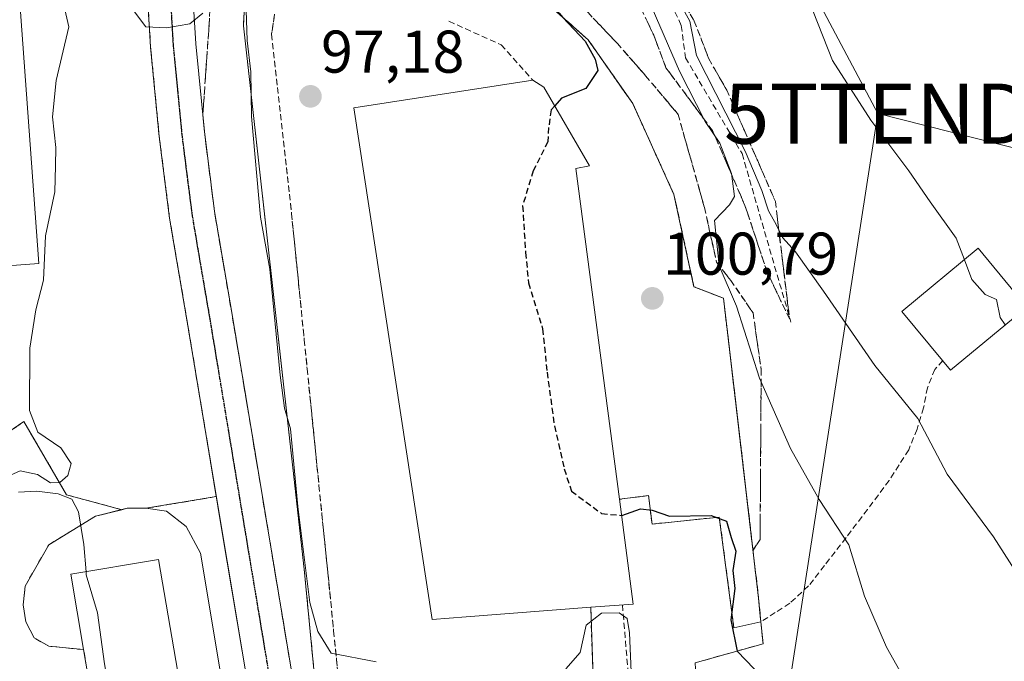
# Model space of a CAD drawing. Units: metres. Extents: x 619992 to 623415, y 4791957 to 4794301.
# Drawn here: x 621187 to 621350, y 4793551 to 4793658 of the extents above; entities that cross this region are included whole.
import ezdxf
from ezdxf.enums import TextEntityAlignment as Align

# ---------------------------------------------------------------- set-up
doc = ezdxf.new("R2010")
doc.units = ezdxf.units.M
doc.header["$MEASUREMENT"] = 0
for name, pattern in [('TRAZO_Y_PUNTO', [1, 0.5, -0.25, 0, -0.25]), ('TRAZOS', [0.75, 0.5, -0.25]), ('TRAZOS2', [0.375, 0.25, -0.125]), ('TRAZOSX2', [1.5, 1, -0.5])]:
    doc.linetypes.add(name, pattern=pattern)
doc.layers.get('0').update_dxf_attribs({"lineweight": 5})
for name, color, linetype, lineweight in [('Agrupación de edificios', 2, 'TRAZOSX2', 0), ('Agrupación de edificios CxS', 19, 'Continuous', 0), ('Arbolado forestal', 92, 'TRAZOS', 0), ('Arbolado forestal CxS', 92, 'Continuous', 0), ('Carretera de calzada única', 19, 'Continuous', 13), ('Carretera de calzada única Cxs', 19, 'Continuous', 13), ('Carretera de calzada única eje', 19, 'TRAZO_Y_PUNTO', 0), ('Carátula', 7, 'Continuous', 5), ('Curva de nivel maestra', 36, 'Continuous', 30), ('Curva de nivel maestra oculto', 36, 'TRAZOSX2', 30), ('Curva de nivel normal', 36, 'Continuous', 0), ('Depósito de agua', 142, 'Continuous', 0), ('Depósito de agua Cxs', 142, 'Continuous', 0), ('Edificación', 1, 'Continuous', 13), ('Edificación Cxs', 1, 'Continuous', 13), ('Edificación industrial', 135, 'Continuous', 13), ('Edificación industrial Cxs', 135, 'Continuous', 13), ('Elemento construido', 1, 'Continuous', 0), ('Explanada', 19, 'Continuous', 0), ('Explanada Cxs', 19, 'Continuous', 0), ('Muro lineal', 1, 'TRAZOSX2', 13), ('Núcleo urbano', 19, 'Continuous', 0), ('Núcleo urbano CxS', 19, 'Continuous', 0), ('Obra de contención lineal', 1, 'TRAZOSX2', 13), ('Prado', 92, 'Continuous', 0), ('Prado CxS', 92, 'Continuous', 0), ('Punto de cota en terreno', 7, 'Continuous', 0), ('Ruta', 19, 'TRAZOS2', 30), ('Rótulo de punto de cota en terreno', 19, 'Continuous', 0), ('Senda', 19, 'TRAZOSX2', 0), ('Talud superficial', 39, 'TRAZOSX2', 0), ('Tendido', 6, 'Continuous', 0), ('Texto cartográfico', 19, 'Continuous', 0), ('Torre de tendido puntual', 7, 'Continuous', 0)]:
    doc.layers.add(name, color=color, linetype=linetype, lineweight=lineweight)
doc.styles.add('Arial', font='txt', dxfattribs={"height": 0.2})

# ---------------------------------------------------------------- blocks, each defined once
blk = doc.blocks.new('*U154')
at = {"layer": 'Prado CxS', "color": 92, "linetype": 'Continuous', "lineweight": 0}
blk.add_polyline3d([(621179.36, 4793585.48, 88.83), (621187.41, 4793590.93, 89.32), (621194.51, 4793578.76, 89.93), (621201.47, 4793576.88, 90.64), (621203.68, 4793576.28, 91), (621199.33, 4793575.2, 90.3), (621191.55, 4793570.45, 89.58), (621189.15, 4793566.25, 89.4), (621187.61, 4793563.57, 89.31), (621187.3, 4793560.44, 89.23), (621187.71, 4793557.61, 89.18), (621189.12, 4793554.98, 89.19), (621190.1, 4793554.41, 89.19), (621191.55, 4793553.57, 89.2), (621197.34, 4793553, 89.36), (621200.6, 4793533.85, 90.02)], dxfattribs=at)
blk = doc.blocks.new('*U163')
at = {"layer": 'Arbolado forestal CxS', "color": 92, "linetype": 'Continuous', "lineweight": 0}
blk.add_polyline3d([(621173.73, 4793680.64, 82.76), (621208.27, 4793677.34, 89.36), (621208.07, 4793662.56, 89.79), (621208.04, 4793660.71, 89.85), (621208.48, 4793653.22, 90.1), (621209.92, 4793638.37, 90.5), (621211.64, 4793624.77, 90.8), (621214.58, 4793607.52, 91.24), (621218.17, 4793585.95, 91.62), (621219.41, 4793578.48, 91.75), (621207.71, 4793576.51, 91.58), (621204.58, 4793576.51, 91.17), (621203.68, 4793576.28, 91), (621201.47, 4793576.88, 90.64), (621194.51, 4793578.76, 89.93), (621187.41, 4793590.93, 89.32), (621179.36, 4793585.48, 88.83)], dxfattribs=at)
blk = doc.blocks.new('5PATER')
at = {"layer": 'Carátula', "linetype": 'Continuous', "lineweight": 5}
h = blk.add_hatch(color=250, dxfattribs=at)
edge = h.paths.add_edge_path()
edge.add_ellipse((0, 0.01), major_axis=(-1.33, -1.34), ratio=0.999422, start_angle=0, end_angle=360)
blk = doc.blocks.new('*U216')
at = {"layer": 'Carretera de calzada única Cxs', "color": 19, "linetype": 'Continuous', "lineweight": 13}
for points in [[(621216.55, 4793740.89, 87.13), (621216.58, 4793731.39, 87.46), (621215.57, 4793668.69, 89.76), (621215.59, 4793660.94, 89.85), (621216.01, 4793653.81, 90.06), (621217.43, 4793639.21, 90.52), (621219.11, 4793625.88, 90.86), (621222.03, 4793608.77, 91.24), (621233.31, 4793541.12, 92.8)], [(621224.52, 4793547.79, 92.49), (621214.58, 4793607.52, 91.24), (621211.64, 4793624.77, 90.8), (621209.92, 4793638.37, 90.5), (621208.48, 4793653.22, 90.1), (621208.04, 4793660.71, 89.85), (621209.07, 4793733.95, 87.1), (621208.69, 4793744.95, 86.62), (621208.16, 4793747.4, 86.5), (621206.44, 4793750.59, 86.29), (621203.81, 4793753.95, 86.03), (621199.33, 4793758.43, 85.77), (621197.73, 4793760.75, 85.68), (621195.96, 4793765.42, 85.55), (621195.46, 4793768.26, 85.51), (621195.45, 4793771.42, 85.43), (621196.59, 4793776.3, 85.31), (621198.82, 4793780.39, 85.23), (621204.27, 4793787.19, 85.02), (621205.2, 4793789.53, 84.96), (621205.94, 4793794.05, 84.8), (621206.64, 4793846.81, 83.03)]]:
    blk.add_polyline3d(points, dxfattribs=at)
blk = doc.blocks.new('5TTEND')
blk.add_text('5TTEND', height=10).set_placement((0, 0), align=Align.MIDDLE_CENTER)

msp = doc.modelspace()

# ---------------------------------------------------------------- linework, layer by layer
at = {"layer": 'Agrupación de edificios', "color": 2, "linetype": 'TRAZOSX2', "lineweight": 0}
for points in [[(621258.53, 4793736.14, 100.04), (621258.14, 4793714.96, 99.97), (621257.32, 4793671.18, 98.77), (621268.46, 4793665.79, 99.55), (621281.26, 4793654.46, 100.29), (621288.69, 4793643.84, 101.76), (621295.53, 4793628.74, 102.58), (621298.86, 4793613.38, 101.57), (621303.78, 4793611.46, 103.24), (621305.88, 4793593.56, 101.55), (621309.62, 4793561.55, 100.93)], [(621258.53, 4793736.14, 100.04), (621258.14, 4793714.96, 99.97), (621257.32, 4793671.18, 98.77), (621268.46, 4793665.79, 99.55), (621281.26, 4793654.46, 100.29), (621288.69, 4793643.84, 101.76), (621295.53, 4793628.74, 102.58), (621298.86, 4793613.38, 101.57), (621303.78, 4793611.46, 103.24), (621305.88, 4793593.56, 101.55), (621309.62, 4793561.55, 100.93)], [(621218.17, 4793585.95, 91.62), (621214.58, 4793607.52, 91.24), (621211.64, 4793624.77, 90.8), (621209.92, 4793638.37, 90.5), (621208.48, 4793653.22, 90.1), (621208.04, 4793660.71, 89.85), (621208.27, 4793677.34, 89.36)], [(621219.41, 4793578.48, 91.75), (621218.17, 4793585.95, 91.62)], [(621207.71, 4793576.51, 91.58), (621219.41, 4793578.48, 91.75)], [(621197.34, 4793553, 89.36), (621191.55, 4793553.57, 89.2), (621189.12, 4793554.98, 89.19), (621187.71, 4793557.61, 89.18), (621187.3, 4793560.44, 89.23), (621187.61, 4793563.57, 89.31), (621191.55, 4793570.45, 89.58), (621199.33, 4793575.2, 90.3), (621204.58, 4793576.51, 91.17), (621207.71, 4793576.51, 91.58)], [(621309.62, 4793561.55, 100.93), (621309.99, 4793557.64, 100.77)], [(621309.99, 4793557.64, 100.77), (621310.35, 4793553.97, 100.51), (621299.05, 4793550.8, 97.84), (621302.53, 4793511.1, 96.57), (621302.78, 4793508.2, 96.63), (621299.68, 4793489.34, 96.96)], [(621200.6, 4793533.85, 90.02), (621197.34, 4793553, 89.36)]]:
    msp.add_polyline3d(points, dxfattribs=at)
at = {"layer": 'Agrupación de edificios CxS', "color": 19, "linetype": 'Continuous', "lineweight": 0}
for points in [[(621200.6, 4793533.85, 90.02), (621197.34, 4793553, 89.36), (621191.55, 4793553.57, 89.2), (621189.12, 4793554.98, 89.19), (621187.71, 4793557.61, 89.18), (621187.3, 4793560.44, 89.23), (621187.61, 4793563.57, 89.31), (621191.55, 4793570.45, 89.58), (621199.33, 4793575.2, 90.3), (621204.58, 4793576.51, 91.17), (621207.71, 4793576.51, 91.58), (621219.41, 4793578.48, 91.75), (621218.17, 4793585.95, 91.62), (621214.58, 4793607.52, 91.24), (621211.64, 4793624.77, 90.8), (621209.92, 4793638.37, 90.5), (621208.48, 4793653.22, 90.1), (621208.04, 4793660.71, 89.85), (621208.27, 4793677.34, 89.36), (621166.59, 4793681.32, 80.43), (621152.31, 4793688.86, 78.02), (621145.16, 4793702.75, 75.43), (621150.72, 4793734.1, 71.31), (621155.09, 4793767.44, 72.28)], [(621235.75, 4793739.5, 96.54), (621234.02, 4793732.74, 98.19), (621244.48, 4793734.19, 98.67), (621258.53, 4793736.14, 100.04), (621258.14, 4793714.96, 99.97), (621257.32, 4793671.18, 98.77), (621268.46, 4793665.79, 99.55), (621281.26, 4793654.46, 100.29), (621288.69, 4793643.84, 101.76), (621295.53, 4793628.74, 102.58), (621298.86, 4793613.38, 101.57), (621303.78, 4793611.46, 103.24), (621305.88, 4793593.56, 101.55), (621309.62, 4793561.55, 100.93), (621309.99, 4793557.64, 100.77), (621310.35, 4793553.97, 100.51), (621299.05, 4793550.8, 97.84)]]:
    msp.add_polyline3d(points, dxfattribs=at)
at = {"layer": 'Arbolado forestal', "color": 92, "linetype": 'TRAZOS', "lineweight": 0}
for points in [[(621203.68, 4793576.28, 91), (621204.58, 4793576.51, 91.17), (621207.71, 4793576.51, 91.58), (621219.41, 4793578.48, 91.75), (621218.17, 4793585.95, 91.62), (621214.58, 4793607.52, 91.24), (621211.64, 4793624.77, 90.8), (621209.92, 4793638.37, 90.5), (621208.48, 4793653.22, 90.1), (621208.04, 4793660.71, 89.85), (621208.07, 4793662.56, 89.79)], [(621203.68, 4793576.28, 91), (621201.47, 4793576.88, 90.64), (621194.51, 4793578.76, 89.93), (621187.41, 4793590.93, 89.32), (621179.36, 4793585.48, 88.83), (621154.32, 4793597.01, 82.86), (621144.1, 4793599.34, 81.44), (621141.07, 4793594.31, 81.5), (621140.86, 4793593.96, 81.47), (621139.56, 4793591.79, 81.32), (621129.22, 4793576.29, 79.63), (621120.09, 4793566.25, 79.13), (621108.55, 4793553.55, 76.15), (621089.68, 4793551.56, 73.27), (621088, 4793552.25, 73.21), (621078.54, 4793556.11, 72.18), (621073.73, 4793556.01, 71.39), (621069.12, 4793557.7, 71.03)]]:
    msp.add_polyline3d(points, dxfattribs=at)
at = {"layer": 'Carretera de calzada única', "color": 19, "linetype": 'Continuous', "lineweight": 13}
for points in [[(621218.17, 4793585.95, 91.62), (621214.58, 4793607.52, 91.24), (621211.64, 4793624.77, 90.8), (621209.92, 4793638.37, 90.5), (621208.48, 4793653.22, 90.1), (621208.04, 4793660.71, 89.85), (621209.07, 4793733.95, 87.1), (621208.69, 4793744.95, 86.62), (621208.16, 4793747.4, 86.5), (621206.44, 4793750.59, 86.29), (621203.81, 4793753.95, 86.03), (621199.33, 4793758.43, 85.77), (621197.73, 4793760.75, 85.68), (621195.96, 4793765.42, 85.55), (621195.46, 4793768.26, 85.51), (621195.45, 4793771.42, 85.43), (621196.59, 4793776.3, 85.31), (621198.82, 4793780.39, 85.23), (621204.27, 4793787.19, 85.02), (621205.2, 4793789.53, 84.96), (621205.94, 4793794.05, 84.8), (621206.64, 4793846.81, 83.03), (621206.92, 4793898.62, 81.41)], [(621216.55, 4793740.89, 87.13), (621216.58, 4793731.39, 87.46), (621215.57, 4793668.69, 89.76), (621215.59, 4793660.94, 89.85), (621216.01, 4793653.81, 90.06), (621217.43, 4793639.21, 90.52), (621219.11, 4793625.88, 90.86), (621222.03, 4793608.77, 91.24), (621233.31, 4793541.12, 92.8)], [(621220.41, 4793572.49, 91.86), (621218.17, 4793585.95, 91.62)], [(621225.36, 4793536.26, 92.78), (621225.6, 4793539.63, 92.69), (621224.52, 4793547.79, 92.49), (621220.41, 4793572.49, 91.86)]]:
    msp.add_polyline3d(points, dxfattribs=at)
at = {"layer": 'Carretera de calzada única eje', "color": 19, "linetype": 'TRAZO_Y_PUNTO', "lineweight": 0}
msp.add_polyline3d([(621212.78, 4793743.63, 86.74), (621212.62, 4793742.92, 86.77), (621212.81, 4793737.42, 87.05), (621212.82, 4793732.67, 87.21), (621212.3, 4793700.06, 88.62), (621211.79, 4793668.71, 89.67), (621211.81, 4793664.84, 89.76), (621211.81, 4793660.82, 89.88), (621212.24, 4793653.51, 90.1), (621212.97, 4793646.09, 90.26), (621213.67, 4793638.79, 90.46), (621214.51, 4793632.12, 90.63), (621215.38, 4793625.32, 90.82), (621216.84, 4793616.7, 91.04), (621218.31, 4793608.14, 91.18), (621223.27, 4793578.28, 91.79), (621228.25, 4793548.35, 92.49), (621228.91, 4793544.45, 92.58), (621229.45, 4793540.37, 92.71), (621229.55, 4793539.48, 92.73)], dxfattribs=at)
at = {"layer": 'Curva de nivel maestra', "color": 36, "linetype": 'Continuous', "lineweight": 30}
for points in [[(621257.36, 4793738.34, 100), (621258.26, 4793736.76, 100), (621258.76, 4793729.54, 100), (621258.58, 4793700.7, 100), (621258.66, 4793694.02, 100), (621258.87, 4793677.31, 100), (621259.09, 4793673.98, 100), (621260.44, 4793671.51, 100), (621265.88, 4793668.32, 100), (621271.65, 4793664.1, 100), (621276.42, 4793658.87, 100), (621277.07, 4793658.17, 100), (621280.75, 4793654.2, 100), (621282.43, 4793651.21, 100), (621282.9, 4793649.35, 100), (621280.89, 4793646.34, 100), (621276.86, 4793644.75, 100), (621275.71, 4793643.46, 100)], [(621286.81, 4793575.32, 100), (621286.87, 4793575.31, 100), (621290, 4793576.44, 100), (621291.92, 4793576.19, 100), (621294.77, 4793575.22, 100), (621301.73, 4793575.34, 100), (621304.29, 4793574.4, 100), (621305.04, 4793571.67, 100), (621305.81, 4793569.41, 100), (621305.32, 4793566.16, 100), (621305.68, 4793563.16, 100), (621304.98, 4793557.94, 100), (621306.06, 4793552.74, 100), (621310.26, 4793548.36, 100), (621317.79, 4793539.43, 100), (621333.5, 4793518.12, 100), (621344.48, 4793504.43, 100), (621347.8, 4793498.32, 100), (621348.24, 4793495.16, 100), (621346.46, 4793487.61, 100), (621344.22, 4793483.16, 100), (621334.21, 4793468.16, 100), (621327.2, 4793455.83, 100), (621326.48, 4793453.97, 100)]]:
    msp.add_polyline3d(points, dxfattribs=at)
at = {"layer": 'Curva de nivel maestra oculto', "color": 36, "linetype": 'TRAZOSX2', "lineweight": 30}
msp.add_polyline3d([(621275.71, 4793643.46, 100), (621275.11, 4793642.8, 100), (621274.69, 4793639.84, 100), (621274.56, 4793637.51, 100), (621272.12, 4793632.65, 100), (621270.37, 4793626.84, 100), (621270.85, 4793619.05, 100), (621271.35, 4793614.02, 100), (621273.68, 4793606.38, 100), (621274.43, 4793599.16, 100), (621275.65, 4793590.22, 100), (621277.28, 4793583.08, 100), (621278.47, 4793579.38, 100), (621283.51, 4793575.65, 100), (621286.81, 4793575.32, 100)], dxfattribs=at)
at = {"layer": 'Curva de nivel normal', "color": 36, "linetype": 'Continuous', "lineweight": 0}
for points in [[(621343.84, 4793617.87, 115), (621342.5, 4793621.44, 115), (621338.13, 4793627.51, 115), (621334.59, 4793632.68, 115), (621328.3, 4793641.08, 115), (621321.92, 4793651.03, 115), (621318.67, 4793659.16, 115), (621317.63, 4793668.01, 115), (621318.44, 4793676.71, 115), (621318.8, 4793681.02, 115), (621319.37, 4793684.15, 115), (621319.58, 4793687.7, 115), (621320.18, 4793690.41, 115), (621321.84, 4793692.06, 115), (621323.89, 4793692.57, 115), (621324.74, 4793693.62, 115), (621325.72, 4793701.17, 115), (621327.59, 4793708.1, 115), (621331.69, 4793715.3, 115), (621337.06, 4793722.55, 115), (621342.06, 4793730.45, 115), (621349.11, 4793739.26, 115), (621355.83, 4793747.68, 115)], [(621233.26, 4793740.24, 95), (621230.64, 4793736.83, 95), (621229.72, 4793734.11, 95), (621227.19, 4793720.32, 95), (621226.18, 4793707.49, 95), (621226.59, 4793699.47, 95), (621226.53, 4793691.7, 95), (621225.97, 4793685.86, 95), (621226.01, 4793680.4, 95), (621225.28, 4793674.06, 95), (621224.08, 4793667.87, 95), (621224.53, 4793654.36, 95), (621225.14, 4793649.1, 95), (621225.26, 4793641.7, 95), (621226.77, 4793624.96, 95), (621228.33, 4793616.32, 95), (621230.01, 4793598.64, 95), (621230.77, 4793593.15, 95), (621231.73, 4793589.71, 95), (621232.96, 4793576.8, 95), (621234.97, 4793560.86, 95), (621236.29, 4793556.02, 95), (621238.54, 4793552.44, 95), (621246.02, 4793550.95, 95)], [(621184.66, 4793581.79, 90), (621186.78, 4793582.72, 90), (621189.68, 4793582.12, 90), (621191.85, 4793580.76, 90), (621193.39, 4793580.8, 90), (621194.72, 4793581.96, 90), (621195.28, 4793583.95, 90), (621193.53, 4793586.59, 90), (621189.73, 4793589.17, 90), (621188.35, 4793592.79, 90), (621188.37, 4793603.14, 90), (621189.38, 4793609.55, 90), (621190.66, 4793614.48, 90), (621191.02, 4793621.84, 90), (621192.55, 4793629.17, 90), (621192.66, 4793633.51, 90), (621192.72, 4793636.51, 90), (621192.16, 4793641.63, 90), (621192.75, 4793647.68, 90), (621194.88, 4793656.63, 90), (621193.76, 4793661.5, 90)], [(621356.16, 4793560.08, 110), (621348.69, 4793571.79, 110), (621341, 4793582.2, 110), (621336.12, 4793591.44, 110), (621328.96, 4793600.27, 110), (621320.39, 4793612.63, 110), (621315.74, 4793619.19, 110), (621313.61, 4793621.58, 110), (621312.55, 4793623.74, 110), (621311.26, 4793626.02, 110), (621310.18, 4793629.4, 110), (621307.39, 4793635.9, 110), (621299.27, 4793651.84, 110), (621298.16, 4793657.53, 110), (621295.95, 4793661.59, 110)], [(621205.45, 4793659.57, 90), (621207.67, 4793656.62, 90), (621211.12, 4793656.42, 90), (621214.99, 4793657.13, 90), (621217.18, 4793658.86, 90)], [(621335.13, 4793545.91, 105), (621330.87, 4793553.4, 105), (621327.23, 4793561.89, 105), (621324.62, 4793570.44, 105), (621319.68, 4793577.97, 105), (621314.95, 4793586.49, 105), (621309.77, 4793598.16, 105), (621305.92, 4793610.16, 105), (621303.07, 4793616.83, 105), (621302.29, 4793624.38, 105), (621304.77, 4793627.02, 105), (621305.6, 4793628.4, 105), (621305.13, 4793632.2, 105), (621303.17, 4793637.28, 105), (621300.75, 4793640.87, 105), (621296.44, 4793649.23, 105), (621291.9, 4793659.69, 105)], [(621350.64, 4793607.01, 115), (621349.81, 4793608.24, 115), (621349.17, 4793611.26, 115), (621347.3, 4793612.07, 115), (621345.08, 4793614.56, 115), (621343.84, 4793617.87, 115)], [(621197.74, 4793565.97, 90), (621197.38, 4793570.48, 90), (621196.49, 4793575.93, 90), (621195.41, 4793578.04, 90), (621193.1, 4793578.91, 90), (621189.56, 4793579.34, 90), (621186.5, 4793579.22, 90)], [(621200.52, 4793534.32, 90), (621200.59, 4793534.35, 90), (621200.73, 4793537.83, 90), (621201.11, 4793541.64, 90), (621201.76, 4793545.05, 90), (621200.81, 4793550.64, 90), (621199.65, 4793559.14, 90), (621197.78, 4793565.45, 90), (621197.74, 4793565.97, 90)], [(621277.53, 4793549.78, 95), (621279.92, 4793552.5, 95), (621280.95, 4793557.08, 95), (621283.49, 4793559.06, 95), (621286.43, 4793559.12, 95), (621287.74, 4793558.18, 95), (621288.13, 4793555.8, 95), (621288.4, 4793549.3, 95)]]:
    msp.add_polyline3d(points, dxfattribs=at)
at = {"layer": 'Depósito de agua', "color": 142, "linetype": 'Continuous', "lineweight": 0}
msp.add_polyline3d([(621354.25, 4793610, 119.87), (621341.55, 4793599.49, 117.6), (621340.23, 4793601.08, 113.91), (621333.46, 4793609.28, 114.24), (621346.16, 4793619.79, 115.59), (621354.25, 4793610, 119.87)], dxfattribs=at)
at = {"layer": 'Depósito de agua Cxs', "color": 142, "linetype": 'Continuous', "lineweight": 0}
msp.add_polyline3d([(621354.25, 4793610, 119.87), (621341.55, 4793599.49, 117.6), (621340.23, 4793601.08, 113.91), (621333.46, 4793609.28, 114.24), (621346.16, 4793619.79, 115.59), (621354.25, 4793610, 119.87)], close=True, dxfattribs=at)
at = {"layer": 'Edificación', "color": 1, "linetype": 'Continuous', "lineweight": 13}
for points in [[(621189.92, 4793617.25, 93.4), (621164.52, 4793615.38, 84.45), (621160.82, 4793665.66, 97.06), (621186.22, 4793667.53, 90.83), (621189.92, 4793617.25, 93.4)], [(621200.6, 4793533.85, 92.19), (621215.21, 4793536.34, 95.43), (621209.81, 4793568.02, 99.43), (621195.21, 4793565.54, 95.44), (621197.34, 4793553, 95.58)], [(621200.6, 4793533.85, 92.19), (621197.34, 4793553, 95.58)]]:
    msp.add_polyline3d(points, dxfattribs=at)
at = {"layer": 'Edificación Cxs', "color": 1, "linetype": 'Continuous', "lineweight": 13}
for points in [[(621189.92, 4793617.25, 93.4), (621164.52, 4793615.38, 84.45), (621160.82, 4793665.66, 97.06), (621186.22, 4793667.53, 90.84), (621189.92, 4793617.25, 93.4)], [(621200.6, 4793533.85, 92.19), (621197.34, 4793553, 95.58), (621195.21, 4793565.54, 95.44), (621209.81, 4793568.02, 99.43), (621215.21, 4793536.34, 95.43), (621200.6, 4793533.85, 92.19)]]:
    msp.add_polyline3d(points, close=True, dxfattribs=at)
at = {"layer": 'Edificación industrial', "color": 135, "linetype": 'Continuous', "lineweight": 13}
for points in [[(621272.05, 4793647.75, 105.58), (621242.29, 4793643.14, 98.72), (621255.33, 4793558.01, 98.98), (621260.97, 4793558.44, 98.59), (621281.69, 4793560.04, 100.29)], [(621286.46, 4793578.01, 104.78), (621279.21, 4793633.02, 105.34), (621281.51, 4793633.48, 104.75), (621273.89, 4793646.59, 105.6), (621272.05, 4793647.75, 105.58)], [(621286.46, 4793578.01, 104.78), (621288.75, 4793560.58, 100.13), (621281.69, 4793560.04, 100.29)]]:
    msp.add_polyline3d(points, dxfattribs=at)
at = {"layer": 'Edificación industrial Cxs', "color": 135, "linetype": 'Continuous', "lineweight": 13}
msp.add_polyline3d([(621286.46, 4793578.01, 104.78), (621288.75, 4793560.58, 100.13), (621281.69, 4793560.04, 100.29), (621260.97, 4793558.44, 98.59), (621255.33, 4793558.01, 98.98), (621242.29, 4793643.14, 98.72), (621272.05, 4793647.75, 105.58), (621273.89, 4793646.59, 105.6), (621281.51, 4793633.48, 104.75), (621279.21, 4793633.02, 105.34), (621286.46, 4793578.01, 104.78)], close=True, dxfattribs=at)
at = {"layer": 'Elemento construido', "color": 1, "linetype": 'Continuous', "lineweight": 0}
for points in [[(621206.92, 4793898.62, 81.41), (621206.64, 4793846.81, 83.03), (621205.94, 4793794.05, 84.8), (621205.2, 4793789.53, 84.94), (621204.27, 4793787.19, 85), (621198.82, 4793780.39, 85.23), (621196.59, 4793776.3, 85.3), (621195.45, 4793771.42, 85.39), (621195.46, 4793768.26, 85.49), (621195.96, 4793765.42, 85.54), (621197.73, 4793760.75, 85.66), (621199.33, 4793758.43, 85.75), (621203.81, 4793753.95, 86.02), (621206.44, 4793750.59, 86.28), (621208.16, 4793747.4, 86.5), (621208.69, 4793744.95, 86.64), (621209.07, 4793733.95, 87.08), (621208.04, 4793660.71, 89.87), (621208.48, 4793653.22, 90.13), (621209.92, 4793638.37, 90.55), (621211.64, 4793624.77, 90.87), (621214.58, 4793607.52, 91.43), (621218.17, 4793585.95, 91.65)], [(621220.41, 4793572.49, 91.94), (621224.52, 4793547.79, 92.52), (621225.6, 4793539.63, 92.76), (621225.36, 4793536.26, 92.83), (621223.87, 4793533.9, 92.87), (621218.49, 4793525, 92.99)]]:
    msp.add_polyline3d(points, dxfattribs=at)
at = {"layer": 'Explanada', "color": 19, "linetype": 'Continuous', "lineweight": 0}
for points in [[(621258.53, 4793736.14, 100.26), (621257.32, 4793671.18, 99.97), (621268.46, 4793665.79, 100.7), (621281.26, 4793654.46, 101.66), (621288.69, 4793643.84, 102.78), (621295.53, 4793628.74, 102.93), (621298.86, 4793613.38, 102.87), (621303.78, 4793611.46, 104.06), (621309.62, 4793561.55, 102.1)], [(621236.91, 4793536.51, 93.03), (621234.03, 4793566.41, 97.07), (621223.92, 4793656.77, 97.35), (621224.55, 4793669.57, 104.92), (621226.21, 4793672.61, 103.14), (621228.71, 4793677.25, 102.81)], [(621272.05, 4793647.75, 105.58), (621242.29, 4793643.14, 98.72), (621255.33, 4793558.01, 98.98), (621260.97, 4793558.44, 98.59), (621281.69, 4793560.04, 100.29)], [(621286.46, 4793578.01, 104.78), (621279.21, 4793633.02, 105.34), (621281.51, 4793633.48, 104.75), (621273.89, 4793646.59, 105.6), (621272.05, 4793647.75, 105.58)], [(621305.51, 4793556.61, 115.16), (621303.08, 4793575.05, 101.07), (621291.89, 4793573.89, 99.99), (621291.3, 4793578.63, 100.9), (621286.46, 4793578.01, 104.78)], [(621197.34, 4793553, 95.58), (621191.55, 4793553.57, 89.25), (621189.12, 4793554.98, 89.25), (621187.71, 4793557.61, 89.27), (621187.3, 4793560.44, 89.3), (621187.61, 4793563.57, 89.38), (621191.55, 4793570.45, 89.89), (621199.33, 4793575.2, 95.96), (621204.58, 4793576.51, 91.33), (621207.71, 4793576.51, 91.77), (621211.15, 4793576.01, 91.94), (621214.38, 4793573.48, 91.85), (621216.81, 4793569.04, 91.97), (621220.66, 4793545.79, 92.57), (621220.36, 4793536.9, 92.71), (621217.93, 4793531.14, 92.83), (621218.49, 4793525, 92.99)], [(621200.6, 4793533.85, 92.19), (621215.21, 4793536.34, 95.43), (621209.81, 4793568.02, 99.43), (621195.21, 4793565.54, 95.44), (621197.34, 4793553, 95.58)], [(621309.62, 4793561.55, 102.1), (621309.99, 4793557.64, 117)], [(621281.69, 4793560.04, 100.29), (621282.35, 4793540.22, 93.97)], [(621309.99, 4793557.64, 117), (621305.51, 4793556.61, 115.16)]]:
    msp.add_polyline3d(points, dxfattribs=at)
at = {"layer": 'Explanada Cxs', "color": 19, "linetype": 'Continuous', "lineweight": 0}
for points in [[(621236.91, 4793536.51, 93.03), (621234.03, 4793566.41, 97.07), (621223.92, 4793656.77, 97.35), (621224.55, 4793669.57, 104.92)], [(621268.46, 4793665.79, 100.7), (621281.26, 4793654.46, 101.66), (621288.69, 4793643.84, 102.78), (621295.53, 4793628.74, 102.93), (621298.86, 4793613.38, 102.87), (621303.78, 4793611.46, 104.06), (621309.62, 4793561.55, 102.1), (621309.99, 4793557.64, 117), (621305.51, 4793556.61, 115.16), (621303.08, 4793575.05, 101.07), (621291.89, 4793573.89, 99.99), (621291.3, 4793578.63, 100.9), (621286.46, 4793578.01, 104.78), (621286.46, 4793578.01, 104.78), (621279.21, 4793633.02, 105.34), (621281.51, 4793633.48, 104.75), (621273.89, 4793646.59, 105.6), (621272.05, 4793647.75, 105.58), (621242.29, 4793643.14, 98.72), (621255.33, 4793558.01, 98.98), (621260.97, 4793558.44, 98.59), (621281.69, 4793560.04, 100.29), (621282.35, 4793540.22, 93.97)], [(621215.21, 4793536.34, 95.43), (621209.81, 4793568.02, 99.43), (621195.21, 4793565.54, 95.44), (621197.34, 4793553, 95.58), (621191.55, 4793553.57, 89.25), (621189.12, 4793554.98, 89.25), (621187.71, 4793557.61, 89.27), (621187.3, 4793560.44, 89.3), (621187.61, 4793563.57, 89.38), (621191.55, 4793570.45, 89.89), (621199.33, 4793575.2, 95.97), (621204.58, 4793576.51, 91.33), (621207.71, 4793576.51, 91.77), (621211.15, 4793576.01, 91.94), (621214.38, 4793573.48, 91.85), (621216.81, 4793569.04, 91.97), (621220.66, 4793545.79, 92.57)]]:
    msp.add_polyline3d(points, dxfattribs=at)
at = {"layer": 'Muro lineal', "color": 1, "linetype": 'TRAZOSX2', "lineweight": 13}
msp.add_polyline3d([(621309.99, 4793557.64, 117), (621310.35, 4793553.97, 114.31), (621299.05, 4793550.8, 105.13), (621302.78, 4793508.2, 106.05), (621299.35, 4793487.36, 100.17), (621298.11, 4793466.53, 100.66), (621307.12, 4793445.07, 101.6)], dxfattribs=at)
at = {"layer": 'Núcleo urbano', "color": 19, "linetype": 'Continuous', "lineweight": 0}
for points in [[(621234.12, 4793733.13, 98.18), (621234.02, 4793732.74, 98.19), (621244.48, 4793734.19, 98.67), (621258.53, 4793736.14, 100.04), (621258.13, 4793714.96, 99.97), (621257.32, 4793671.18, 98.77), (621268.46, 4793665.79, 99.55), (621281.26, 4793654.46, 100.29), (621288.69, 4793643.84, 101.76), (621295.53, 4793628.74, 102.58), (621298.86, 4793613.38, 101.57), (621303.78, 4793611.46, 103.24), (621305.87, 4793593.56, 101.55), (621309.62, 4793561.55, 100.93), (621309.85, 4793559.14, 100.85), (621309.99, 4793557.64, 100.77), (621310.35, 4793553.97, 100.51), (621299.05, 4793550.8, 97.84)], [(621203.68, 4793576.28, 91), (621204.58, 4793576.51, 91.17), (621207.71, 4793576.51, 91.58), (621219.41, 4793578.48, 91.75), (621218.17, 4793585.95, 91.62), (621214.58, 4793607.52, 91.24), (621211.64, 4793624.77, 90.8), (621209.92, 4793638.37, 90.5), (621208.48, 4793653.22, 90.1), (621208.04, 4793660.71, 89.85), (621208.07, 4793662.56, 89.79)], [(621200.6, 4793533.85, 90.02), (621197.34, 4793553, 89.36), (621191.55, 4793553.57, 89.2), (621190.1, 4793554.41, 89.19), (621189.12, 4793554.98, 89.19), (621187.71, 4793557.61, 89.18), (621187.3, 4793560.44, 89.23), (621187.61, 4793563.57, 89.31), (621189.15, 4793566.25, 89.4), (621191.55, 4793570.45, 89.58), (621199.33, 4793575.2, 90.3), (621203.68, 4793576.28, 91)]]:
    msp.add_polyline3d(points, dxfattribs=at)
at = {"layer": 'Núcleo urbano CxS', "color": 19, "linetype": 'Continuous', "lineweight": 0}
for points in [[(621268.46, 4793665.79, 99.55), (621281.26, 4793654.46, 100.29), (621288.69, 4793643.84, 101.76), (621295.53, 4793628.74, 102.58), (621298.86, 4793613.38, 101.57), (621303.78, 4793611.46, 103.24), (621305.88, 4793593.56, 101.55), (621309.62, 4793561.55, 100.93), (621309.85, 4793559.13, 100.85), (621309.99, 4793557.64, 100.77), (621310.35, 4793553.97, 100.51), (621299.05, 4793550.8, 97.84)], [(621200.6, 4793533.85, 90.02), (621197.34, 4793553, 89.36), (621191.55, 4793553.57, 89.2), (621190.1, 4793554.41, 89.19), (621189.12, 4793554.98, 89.19), (621187.71, 4793557.61, 89.18), (621187.3, 4793560.44, 89.23), (621187.61, 4793563.57, 89.31), (621189.15, 4793566.25, 89.4), (621191.55, 4793570.45, 89.58), (621199.33, 4793575.2, 90.3), (621203.68, 4793576.28, 91), (621204.58, 4793576.51, 91.17), (621207.71, 4793576.51, 91.58), (621219.41, 4793578.48, 91.75), (621218.17, 4793585.95, 91.62), (621214.58, 4793607.52, 91.24), (621211.64, 4793624.77, 90.8), (621209.92, 4793638.37, 90.5), (621208.48, 4793653.22, 90.1), (621208.04, 4793660.71, 89.85)]]:
    msp.add_polyline3d(points, dxfattribs=at)
at = {"layer": 'Obra de contención lineal', "color": 1, "linetype": 'TRAZOSX2', "lineweight": 13}
for points in [[(621258.53, 4793736.14, 100.26), (621257.32, 4793671.18, 99.97), (621268.46, 4793665.79, 100.7), (621281.26, 4793654.46, 101.66), (621288.69, 4793643.84, 102.78), (621295.53, 4793628.74, 102.93), (621298.86, 4793613.38, 102.87), (621303.78, 4793611.46, 104.06), (621309.62, 4793561.55, 102.1)], [(621266.93, 4793707.46, 102.8), (621269.17, 4793692.99, 103.55), (621269.87, 4793680.84, 104.06), (621284.97, 4793669.57, 108.08), (621287.21, 4793665.54, 106.7), (621295.08, 4793660.49, 110.69), (621296.75, 4793656.83, 110.26), (621297.46, 4793651.46, 110.35), (621306.86, 4793635.52, 110.99), (621314.98, 4793607.49, 107.98)], [(621228.71, 4793677.25, 102.81), (621226.21, 4793672.61, 103.14), (621224.55, 4793669.57, 104.92), (621223.92, 4793656.77, 97.35), (621234.03, 4793566.41, 97.07), (621236.91, 4793536.51, 93.03)], [(621258.1, 4793657.54, 98.33), (621266.8, 4793653.63, 101.53), (621272.05, 4793647.75, 105.58)], [(621305.51, 4793556.61, 115.16), (621303.08, 4793575.05, 101.07), (621291.89, 4793573.89, 99.99), (621291.3, 4793578.63, 100.9), (621286.46, 4793578.01, 104.78)], [(621281.69, 4793560.04, 100.29), (621282.35, 4793540.22, 93.97)], [(621286.97, 4793560.44, 100.16), (621288.18, 4793546.11, 95.53), (621288.42, 4793524.35, 96.82)]]:
    msp.add_polyline3d(points, dxfattribs=at)
at = {"layer": 'Prado', "color": 92, "linetype": 'Continuous', "lineweight": 0}
for points in [[(621234.12, 4793733.13, 98.18), (621234.02, 4793732.74, 98.19), (621244.48, 4793734.19, 98.67), (621258.53, 4793736.14, 100.04), (621258.13, 4793714.96, 99.97), (621257.32, 4793671.18, 98.77), (621268.46, 4793665.79, 99.55), (621281.26, 4793654.46, 100.29), (621288.69, 4793643.84, 101.76), (621295.53, 4793628.74, 102.58), (621298.86, 4793613.38, 101.57), (621303.78, 4793611.46, 103.24), (621305.87, 4793593.56, 101.55), (621309.62, 4793561.55, 100.93), (621309.85, 4793559.14, 100.85), (621309.99, 4793557.64, 100.77), (621310.35, 4793553.97, 100.51), (621299.05, 4793550.8, 97.84)], [(621203.68, 4793576.28, 91), (621201.47, 4793576.88, 90.64), (621194.51, 4793578.76, 89.93), (621187.41, 4793590.93, 89.32), (621179.36, 4793585.48, 88.83), (621154.32, 4793597.01, 82.86), (621144.1, 4793599.34, 81.44), (621141.07, 4793594.31, 81.5), (621140.86, 4793593.96, 81.47), (621139.56, 4793591.79, 81.32), (621129.22, 4793576.29, 79.63), (621120.09, 4793566.25, 79.13), (621108.55, 4793553.55, 76.15), (621089.68, 4793551.56, 73.27), (621088, 4793552.25, 73.21), (621078.54, 4793556.11, 72.18), (621073.73, 4793556.01, 71.39), (621069.12, 4793557.7, 71.03)], [(621200.6, 4793533.85, 90.02), (621197.34, 4793553, 89.36), (621191.55, 4793553.57, 89.2), (621190.1, 4793554.41, 89.19), (621189.12, 4793554.98, 89.19), (621187.71, 4793557.61, 89.18), (621187.3, 4793560.44, 89.23), (621187.61, 4793563.57, 89.31), (621189.15, 4793566.25, 89.4), (621191.55, 4793570.45, 89.58), (621199.33, 4793575.2, 90.3), (621203.68, 4793576.28, 91)]]:
    msp.add_polyline3d(points, dxfattribs=at)
at = {"layer": 'Prado CxS', "color": 92, "linetype": 'Continuous', "lineweight": 0}
msp.add_polyline3d([(621299.05, 4793550.8, 97.84), (621310.35, 4793553.97, 100.51), (621309.99, 4793557.64, 100.77), (621309.85, 4793559.13, 100.85), (621309.62, 4793561.55, 100.93), (621305.88, 4793593.56, 101.55), (621303.78, 4793611.46, 103.24), (621298.86, 4793613.38, 101.57), (621295.53, 4793628.74, 102.58), (621288.69, 4793643.84, 101.76), (621281.26, 4793654.46, 100.29), (621268.46, 4793665.79, 99.55), (621257.32, 4793671.18, 98.77), (621258.14, 4793714.96, 99.97), (621258.53, 4793736.14, 100.04), (621244.48, 4793734.19, 98.67), (621234.02, 4793732.74, 98.19), (621234.12, 4793733.13, 98.18), (621235.75, 4793739.5, 96.54)], dxfattribs=at)
at = {"layer": 'Ruta', "color": 19, "linetype": 'TRAZOS2', "lineweight": 30}
msp.add_polyline3d([(621212.78, 4793743.63, 86.74), (621212.62, 4793742.92, 86.77), (621212.81, 4793737.42, 87.05), (621212.82, 4793732.67, 87.21), (621212.3, 4793700.06, 88.62), (621211.79, 4793668.71, 89.67), (621211.81, 4793664.84, 89.76), (621211.81, 4793660.82, 89.88), (621212.24, 4793653.51, 90.1), (621212.97, 4793646.09, 90.26), (621213.67, 4793638.79, 90.46), (621214.51, 4793632.12, 90.63), (621215.38, 4793625.32, 90.82), (621216.84, 4793616.7, 91.04), (621218.31, 4793608.14, 91.18), (621223.27, 4793578.28, 91.79), (621228.25, 4793548.35, 92.49), (621228.91, 4793544.45, 92.58), (621229.45, 4793540.37, 92.71), (621229.55, 4793539.48, 92.73)], dxfattribs=at)
at = {"layer": 'Senda', "color": 19, "linetype": 'TRAZOSX2', "lineweight": 0}
msp.add_polyline3d([(621340.24, 4793601.09, 112.64), (621338.93, 4793599.63, 111.63), (621337.7, 4793596.58, 110.69), (621337.07, 4793593.23, 110.11), (621335.97, 4793589.68, 109.52), (621334.58, 4793586.25, 108.9), (621331.34, 4793581.15, 107.5), (621327.73, 4793576.33, 106.11), (621324.18, 4793571.63, 104.75), (621320.56, 4793566.99, 103.49), (621317.94, 4793563.6, 102.67), (621314.8, 4793560.71, 101.83), (621312.4, 4793559.18, 101.28), (621310, 4793557.64, 100.77)], dxfattribs=at)
at = {"layer": 'Talud superficial', "color": 39, "linetype": 'TRAZOSX2', "lineweight": 0}
for points in [[(621253.32, 4793742.68, 85.3), (621243.15, 4793741.47, 85.3), (621228.12, 4793740.9, 85.3), (621224.7, 4793731.31, 85.3), (621224.36, 4793680.97, 85.3), (621218.53, 4793663.84, 85.3), (621218.22, 4793657.08, 85.3), (621217.17, 4793641.89, 85.3)], [(621253.32, 4793742.68, 85.3), (621246.65, 4793737.86, 85.3), (621242.99, 4793736.04, 85.3), (621240.56, 4793734.83, 85.3), (621239.34, 4793734.23, 85.3), (621235.68, 4793732.42, 85.3), (621235.1, 4793728.54, 85.3), (621234.51, 4793724.65, 85.3), (621233.93, 4793720.77, 85.3), (621234.63, 4793696.31, 85.3), (621231.95, 4793678.11, 85.3), (621231.29, 4793673.57, 85.3), (621228.61, 4793655.37, 85.3), (621229.61, 4793646.5, 85.3), (621230.1, 4793642.06, 85.3), (621231.6, 4793628.75, 85.3), (621234.05, 4793604.54, 85.3), (621234.53, 4793599.7, 85.3), (621238.45, 4793560.96, 85.3), (621238.93, 4793556.12, 85.3), (621241.38, 4793531.91, 85.3)], [(621267.91, 4793680.14, 104.06), (621282.41, 4793668.01, 104.06), (621289.49, 4793660.93, 104.06), (621292.18, 4793655.2, 104.06), (621294.21, 4793649.8, 104.06), (621301.96, 4793639.36, 104.06), (621307.35, 4793626.88, 104.06), (621311.06, 4793615.76, 104.06), (621314.77, 4793608.01, 104.06)], [(621263.19, 4793674.41, 104.46), (621270.27, 4793669.02, 104.46), (621280.05, 4793660.25, 104.46), (621286.12, 4793653.85, 104.46), (621290.83, 4793648.46, 104.46), (621296.23, 4793642.05, 104.46), (621300.61, 4793626.55, 104.46), (621302.63, 4793617.45, 104.46), (621304.99, 4793614.41, 104.46), (621308.7, 4793609.02, 104.46)], [(621257.32, 4793671.18, 102.69), (621268.46, 4793665.79, 102.69), (621277.07, 4793658.17, 102.69), (621281.26, 4793654.46, 102.69), (621288.69, 4793643.84, 102.69), (621295.53, 4793628.74, 102.69), (621298.86, 4793613.38, 102.69), (621303.78, 4793611.46, 102.69), (621308.69, 4793569.54, 102.69)], [(621291.68, 4793665.82, 111.25), (621296.9, 4793661.1, 111.25), (621298.92, 4793657.56, 111.25), (621301.34, 4793651.28, 111.25), (621304.32, 4793646.1, 111.25), (621312.41, 4793627.56, 111.25), (621314.77, 4793608.01, 111.25)], [(621231.7, 4793550.78, 92.48), (621231.43, 4793552.39, 92.37), (621231.16, 4793554.01, 92.33), (621230.89, 4793555.62, 92.29), (621230.62, 4793557.23, 92.26), (621230.36, 4793558.84, 92.22), (621230.09, 4793560.45, 92.21), (621229.82, 4793562.06, 92.19), (621229.55, 4793563.67, 92.17), (621229.28, 4793565.28, 92.14), (621229.01, 4793566.89, 92.11), (621228.75, 4793568.5, 92.08), (621228.48, 4793570.11, 92.08), (621228.21, 4793571.72, 92.07), (621227.94, 4793573.33, 92.05), (621227.67, 4793574.94, 92.03), (621227.4, 4793576.55, 91.99), (621227.13, 4793578.17, 91.94), (621226.86, 4793579.78, 91.88), (621226.59, 4793581.39, 91.8), (621226.33, 4793583, 91.74), (621226.06, 4793584.61, 91.71), (621225.79, 4793586.22, 91.67), (621225.52, 4793587.83, 91.64), (621225.25, 4793589.44, 91.61), (621224.98, 4793591.05, 91.57), (621224.72, 4793592.66, 91.54), (621224.45, 4793594.27, 91.52), (621224.18, 4793595.88, 91.51), (621223.91, 4793597.5, 91.49), (621223.64, 4793599.11, 91.48), (621223.37, 4793600.72, 91.45), (621223.11, 4793602.33, 91.42), (621222.84, 4793603.94, 91.39), (621222.57, 4793605.55, 91.35), (621222.3, 4793607.16, 91.3), (621222.03, 4793608.77, 91.24), (621221.79, 4793610.2, 91.18), (621221.54, 4793611.62, 91.12), (621221.3, 4793613.05, 91.09), (621221.06, 4793614.47, 91.07), (621220.81, 4793615.9, 91.05), (621220.57, 4793617.32, 91.04), (621220.33, 4793618.75, 91.02), (621220.08, 4793620.17, 90.99), (621219.84, 4793621.6, 90.96), (621219.6, 4793623.03, 90.93), (621219.35, 4793624.45, 90.89), (621219.11, 4793625.88, 90.86), (621218.92, 4793627.36, 90.82), (621218.74, 4793628.84, 90.79), (621218.55, 4793630.32, 90.78), (621218.36, 4793631.8, 90.76), (621218.18, 4793633.29, 90.73), (621217.99, 4793634.77, 90.68), (621217.8, 4793636.25, 90.63), (621217.62, 4793637.73, 90.57), (621217.43, 4793639.21, 90.52), (621217.3, 4793640.55, 90.48), (621217.17, 4793641.89, 90.44), (621217.3, 4793643.79, 90.41), (621217.43, 4793645.68, 90.38), (621217.56, 4793647.58, 90.35), (621217.69, 4793649.48, 90.34), (621217.82, 4793651.38, 90.36), (621217.96, 4793653.28, 90.38), (621218.09, 4793655.18, 90.36), (621218.22, 4793657.08, 90.34), (621218.3, 4793658.77, 90.32)], [(621229.06, 4793658.4, 97.31), (621228.83, 4793656.89, 97.31), (621228.61, 4793655.37, 97.32), (621228.78, 4793653.89, 97.32), (621228.94, 4793652.41, 97.32), (621229.11, 4793650.93, 97.31), (621229.28, 4793649.45, 97.3), (621229.44, 4793647.98, 97.28), (621229.61, 4793646.5, 97.26), (621229.77, 4793645.02, 97.23), (621229.94, 4793643.54, 97.21), (621230.1, 4793642.06, 97.2), (621230.27, 4793640.58, 97.18), (621230.43, 4793639.1, 97.16), (621230.6, 4793637.62, 97.13), (621230.77, 4793636.14, 97.09), (621230.93, 4793634.67, 97.07), (621231.1, 4793633.19, 97.07), (621231.27, 4793631.71, 97.07), (621231.43, 4793630.23, 97.11), (621231.6, 4793628.75, 97.14), (621231.76, 4793627.14, 97.13), (621231.93, 4793625.52, 97.12), (621232.09, 4793623.91, 97.11), (621232.25, 4793622.3, 97.12), (621232.42, 4793620.68, 97.14), (621232.58, 4793619.07, 97.16), (621232.74, 4793617.45, 97.16), (621232.91, 4793615.84, 97.15), (621233.07, 4793614.22, 97.15), (621233.23, 4793612.61, 97.14), (621233.4, 4793610.99, 97.14), (621233.56, 4793609.38, 97.14), (621233.72, 4793607.77, 97.13), (621233.89, 4793606.15, 97.13), (621234.05, 4793604.54, 97.14), (621234.21, 4793602.93, 97.14), (621234.37, 4793601.31, 97.14), (621234.53, 4793599.7, 97.15), (621234.69, 4793598.09, 97.11), (621234.86, 4793596.47, 96.99), (621235.02, 4793594.86, 96.9), (621235.18, 4793593.24, 96.81), (621235.35, 4793591.63, 96.67), (621235.51, 4793590.01, 96.57), (621235.67, 4793588.4, 96.54), (621235.84, 4793586.78, 96.66), (621236, 4793585.17, 96.78), (621236.16, 4793583.56, 96.9), (621236.33, 4793581.94, 96.98), (621236.49, 4793580.33, 97.08), (621236.65, 4793578.72, 97.08), (621236.82, 4793577.1, 97.03), (621236.98, 4793575.49, 96.99), (621237.14, 4793573.88, 96.95), (621237.31, 4793572.26, 96.89), (621237.47, 4793570.65, 96.83), (621237.63, 4793569.03, 96.77), (621237.8, 4793567.42, 96.67), (621237.96, 4793565.8, 96.56), (621238.12, 4793564.19, 96.45), (621238.29, 4793562.57, 96.29), (621238.45, 4793560.96, 96.11), (621238.61, 4793559.35, 95.93), (621238.77, 4793557.73, 95.74), (621238.93, 4793556.12, 95.54), (621239.09, 4793554.51, 95.34), (621239.26, 4793552.89, 95.08), (621239.42, 4793551.28, 94.71), (621239.58, 4793549.67, 94.37)], [(621281.26, 4793658.97, 102.63), (621282.47, 4793657.69, 102.51), (621283.69, 4793656.41, 102.34), (621284.9, 4793655.13, 102.51), (621286.12, 4793653.85, 103.04), (621287.3, 4793652.5, 103.04), (621288.47, 4793651.15, 103.01), (621289.65, 4793649.8, 103.29), (621290.83, 4793648.46, 103.9), (621291.91, 4793647.18, 104.1), (621292.99, 4793645.89, 103.96), (621294.07, 4793644.61, 103.9), (621295.15, 4793643.33, 103.91), (621296.23, 4793642.05, 104.12), (621296.71, 4793640.33, 104.34), (621297.2, 4793638.61, 104.38), (621297.69, 4793636.88, 104.12), (621298.18, 4793635.16, 103.94), (621298.66, 4793633.44, 103.87), (621299.15, 4793631.72, 103.98), (621299.64, 4793629.99, 104.13), (621300.12, 4793628.27, 104.31), (621300.61, 4793626.55, 104.4), (621301.01, 4793624.73, 104.5), (621301.42, 4793622.91, 104.64), (621301.82, 4793621.09, 104.66), (621302.23, 4793619.27, 104.69), (621302.63, 4793617.45, 104.41), (621303.81, 4793615.93, 104.46), (621304.99, 4793614.41, 104.81), (621305.92, 4793613.06, 105.14), (621306.85, 4793611.72, 105.12), (621307.77, 4793610.37, 105.07), (621308.7, 4793609.02, 105.24), (621308.97, 4793607.13, 105.14), (621309.24, 4793605.24, 105.07), (621309.51, 4793603.36, 105), (621309.78, 4793601.47, 104.93), (621310.05, 4793599.58, 104.84), (621310.04, 4793597.7, 104.55), (621310.02, 4793595.81, 104.18), (621310.01, 4793593.93, 103.82), (621310, 4793592.04, 103.6), (621309.99, 4793590.15, 103.43), (621309.98, 4793588.27, 103.27), (621309.96, 4793586.38, 103.14), (621309.95, 4793584.5, 103.01), (621309.94, 4793582.61, 102.84), (621309.93, 4793580.73, 102.61), (621309.92, 4793578.84, 102.39), (621309.9, 4793576.96, 102.3), (621309.89, 4793575.07, 102.24), (621309.88, 4793573.19, 102.14), (621309.87, 4793571.3, 101.89), (621309.28, 4793570.42, 101.51), (621309.28, 4793570.42, 101.51), (621308.69, 4793569.54, 101.11), (621308.46, 4793571.44, 101.33), (621308.24, 4793573.35, 101.56), (621308.02, 4793575.25, 101.54), (621307.79, 4793577.16, 101.48), (621307.57, 4793579.07, 101.46), (621307.35, 4793580.97, 101.54), (621307.12, 4793582.88, 101.6), (621306.9, 4793584.78, 101.58), (621306.68, 4793586.69, 101.49), (621306.46, 4793588.59, 101.42), (621306.23, 4793590.5, 101.47), (621306.01, 4793592.4, 101.52), (621305.79, 4793594.31, 101.72), (621305.56, 4793596.22, 102.13), (621305.34, 4793598.12, 102.48), (621305.12, 4793600.03, 102.51), (621304.89, 4793601.93, 102.45), (621304.67, 4793603.84, 102.42), (621304.45, 4793605.74, 102.48), (621304.23, 4793607.65, 102.54), (621304, 4793609.55, 102.81), (621303.78, 4793611.46, 103.24), (621302.14, 4793612.1, 102.38), (621300.5, 4793612.74, 101.87), (621298.86, 4793613.38, 101.57), (621298.44, 4793615.3, 101.81), (621298.03, 4793617.22, 101.93), (621297.61, 4793619.14, 101.93), (621297.19, 4793621.06, 101.96), (621296.78, 4793622.98, 102.02), (621296.36, 4793624.9, 102.2), (621295.95, 4793626.82, 102.43), (621295.53, 4793628.74, 102.58), (621294.77, 4793630.42, 102.35), (621294.01, 4793632.1, 102.09), (621293.25, 4793633.77, 101.8), (621292.49, 4793635.45, 101.5), (621291.73, 4793637.13, 101.09), (621290.97, 4793638.81, 101.04), (621290.21, 4793640.48, 101.55), (621289.45, 4793642.16, 101.8), (621288.69, 4793643.84, 101.76), (621287.63, 4793645.36, 101.36), (621286.57, 4793646.87, 100.96), (621285.51, 4793648.39, 100.93), (621284.44, 4793649.91, 100.99), (621283.38, 4793651.43, 100.8), (621282.32, 4793652.94, 100.31), (621281.26, 4793654.46, 100.29), (621279.84, 4793655.72, 100.54), (621278.42, 4793656.98, 100.37), (621276.99, 4793658.24, 99.77)], [(621298.25, 4793658.74, 109.54), (621298.92, 4793657.56, 109.61), (621299.53, 4793655.99, 109.71), (621300.13, 4793654.42, 110.02), (621300.74, 4793652.85, 110.53), (621301.34, 4793651.28, 111.15), (621302.33, 4793649.55, 111.39), (621303.33, 4793647.82, 111.05), (621304.32, 4793646.1, 110.55), (621305.05, 4793644.41, 110.46), (621305.79, 4793642.73, 110.61), (621306.52, 4793641.04, 110.65), (621307.26, 4793639.36, 110.24), (621307.99, 4793637.67, 109.86), (621308.73, 4793635.98, 109.6), (621309.47, 4793634.3, 109.61), (621310.2, 4793632.61, 109.96), (621310.94, 4793630.93, 110.46), (621311.67, 4793629.24, 110.85), (621312.41, 4793627.56, 110.62), (621312.64, 4793625.6, 110.21), (621312.88, 4793623.65, 109.82), (621313.11, 4793621.69, 109.27), (621313.35, 4793619.74, 108.76), (621313.59, 4793617.78, 108.36), (621313.82, 4793615.83, 108.14), (621314.06, 4793613.87, 107.91), (621314.29, 4793611.92, 107.85), (621314.53, 4793609.96, 107.78), (621314.53, 4793609.96, 107.78), (621314.77, 4793608.01, 107.65), (621314.02, 4793609.56, 107.6), (621313.28, 4793611.11, 107.42), (621312.54, 4793612.66, 107.14), (621311.8, 4793614.21, 106.91), (621311.06, 4793615.76, 106.94), (621310.44, 4793617.61, 107.06), (621309.82, 4793619.47, 107.2), (621309.2, 4793621.32, 107.22), (621308.59, 4793623.18, 107.01), (621307.97, 4793625.03, 106.62), (621307.35, 4793626.88, 106.11), (621306.58, 4793628.67, 105.36), (621305.81, 4793630.45, 105.56), (621305.04, 4793632.23, 105.68), (621304.27, 4793634.01, 105.74), (621303.5, 4793635.79, 105.76), (621302.73, 4793637.57, 105.38), (621301.96, 4793639.36, 105.03), (621300.85, 4793640.85, 105.14), (621299.74, 4793642.34, 105.37), (621298.64, 4793643.83, 105.31), (621297.53, 4793645.33, 105.03), (621296.42, 4793646.82, 104.25), (621295.31, 4793648.31, 104.31), (621294.21, 4793649.8, 104.49), (621293.53, 4793651.6, 104.56), (621292.86, 4793653.4, 104.42), (621292.18, 4793655.2, 104.25), (621291.51, 4793656.63, 103.84), (621290.83, 4793658.06, 103.77)], [(621217.17, 4793641.89, 85.3), (621217.43, 4793639.21, 85.3), (621219.11, 4793625.88, 85.3), (621222.03, 4793608.77, 85.3), (621222.84, 4793603.94, 85.3), (621223.64, 4793599.11, 85.3), (621224.45, 4793594.27, 85.3), (621225.25, 4793589.44, 85.3), (621226.06, 4793584.61, 85.3), (621226.86, 4793579.78, 85.3), (621228.48, 4793570.11, 85.3), (621229.28, 4793565.28, 85.3), (621230.09, 4793560.45, 85.3), (621230.89, 4793555.62, 85.3), (621231.7, 4793550.78, 85.3), (621232.5, 4793545.95, 85.3), (621233.31, 4793541.12, 85.3), (621234.63, 4793537.09, 85.3), (621236.36, 4793535.14, 85.3), (621238.64, 4793534.17, 85.3), (621241.38, 4793531.91, 85.3)], [(621308.7, 4793609.02, 103.68), (621310.05, 4793599.58, 103.68), (621309.87, 4793571.3, 103.68), (621308.69, 4793569.54, 103.68)]]:
    msp.add_polyline3d(points, dxfattribs=at)
at = {"layer": 'Tendido', "color": 6, "linetype": 'Continuous', "lineweight": 0}
for points in [[(621114.21, 4793781.68, 70.22), (621262.68, 4793744.53, 101.05), (621275.29, 4793744.21, 103.32), (621329.45, 4793642.18, 115.17)], [(621329.45, 4793642.18, 115.17), (621302.5, 4793468.11, 98.18), (621305.19, 4793408.65, 99.79), (621314.38, 4793312.66, 105.47), (621322.79, 4793224.9, 110.97), (621314.55, 4793132.11, 107.47), (621309.78, 4793064.23, 96.48), (621302.04, 4792969.9, 90.37), (621294.78, 4792863.98, 88.54), (621284.27, 4792727.69, 88.47), (621274.5, 4792577.26, 93.17), (621268.83, 4792514.24, 94.45), (621263.29, 4792438.21, 87.96), (621255.69, 4792333.78, 83.12), (621246.82, 4792230.96, 98.03), (621275.12, 4792115.43, 92.44), (621294.32, 4792040.49, 91.14), (621309.53, 4791979.91, 90.79)], [(621329.45, 4793642.18, 115.17), (621394.43, 4793625.74, 121.17), (621433.19, 4793601.29, 122.39), (621500.08, 4793559.08, 122.58), (621552.88, 4793526.89, 118.42), (621663.09, 4793579.88, 98.35), (621733.09, 4793611.23, 90.35)]]:
    msp.add_polyline3d(points, dxfattribs=at)

# ---------------------------------------------------------------- block references
at = {"layer": 'Arbolado forestal CxS', "color": 92, "linetype": 'Continuous', "lineweight": 0}
msp.add_blockref('*U163', (0, 0), dxfattribs=at)
at = {"layer": 'Carretera de calzada única Cxs', "color": 19, "linetype": 'Continuous', "lineweight": 13}
msp.add_blockref('*U216', (0, 0), dxfattribs=at)
at = {"layer": 'Prado CxS', "color": 92, "linetype": 'Continuous', "lineweight": 0}
msp.add_blockref('*U154', (0, 0), dxfattribs=at)
at = {"layer": 'Punto de cota en terreno', "linetype": 'Continuous', "lineweight": 0}
for p in [(621235.07, 4793645.04, 97.18), (621291.94, 4793611.43, 100.79)]:
    msp.add_blockref('5PATER', p, dxfattribs=at)
at = {"layer": 'Torre de tendido puntual', "linetype": 'Continuous', "lineweight": 0}
msp.add_blockref('5TTEND', (621329.45, 4793642.18, 115.21), dxfattribs=at)

# ---------------------------------------------------------------- texts
at = {"layer": 'Rótulo de punto de cota en terreno', "color": 19, "linetype": 'Continuous', "lineweight": 0, "style": 'Arial'}
for s, p in [('97,18', (621236.83, 4793646.8)), ('100,79', (621293.7, 4793613.19))]:
    msp.add_text(s, height=7, dxfattribs=at).set_placement(p, align=Align.BOTTOM_LEFT)
at = {"layer": 'Texto cartográfico', "color": 19, "linetype": 'Continuous', "lineweight": 0, "style": 'Arial'}
msp.add_text('Olaldeko Bidea', height=8, rotation=-41.7572, dxfattribs=at).set_placement((621363.64, 4793660.86), align=Align.MIDDLE_CENTER)

doc.saveas('drawing.dxf')
